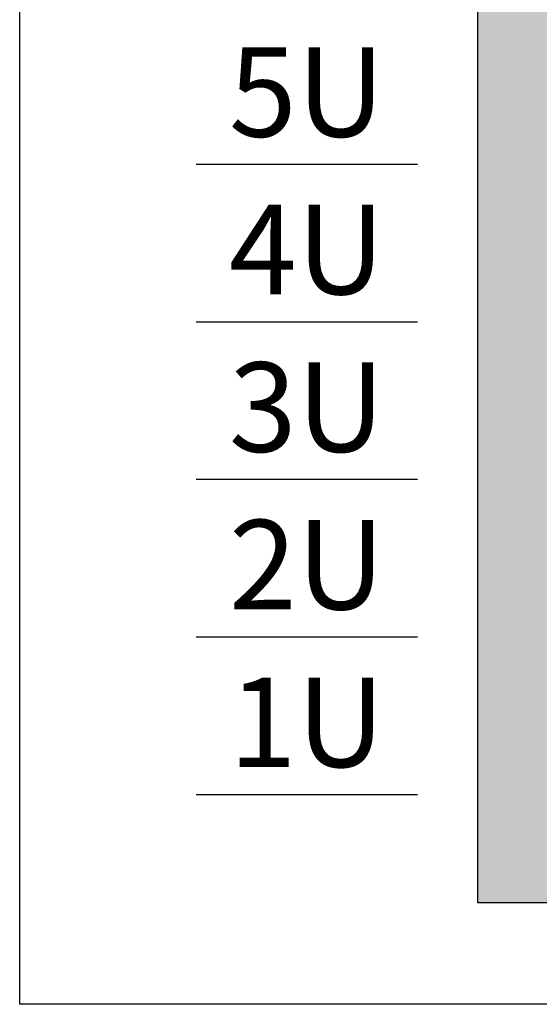
# Model space of a CAD drawing. Units: millimetres. Extents: x -405 to 10057, y 0 to 4874.
# Drawn here: x 6180 to 6325, y 329 to 604 of the extents above; entities that cross this region are included whole.
import ezdxf

# ---------------------------------------------------------------- set-up
doc = ezdxf.new("R2010")
doc.units = ezdxf.units.MM
doc.styles.add('Arial', font='ARIALN.TTF', dxfattribs={"width": 0.9})

# ---------------------------------------------------------------- blocks, each defined once
blk = doc.blocks.new('*U72')
at = {"lineweight": 25}
h = blk.add_hatch(color=251, dxfattribs=at)
h.set_gradient(color1=(62, 64, 59), color2=(90, 93, 86), tint=0.46, name='INVHEMISPHERICAL')
h.paths.add_polyline_path([(0, 853.24), (558.09, 853.24), (558.09, 0), (0, 0)])
h.paths.add_polyline_path([(21.05, 832.19), (537.04, 832.19), (537.04, 21.05), (21.05, 21.05)], flags=16)
for p, q in [((-16.78, 206.19), (-78.65, 206.19)), ((-16.78, 162.19), (-78.65, 162.19)), ((-16.78, 118.19), (-78.65, 118.19)), ((-16.78, 74.19), (-78.65, 74.19)), ((-16.78, 30.19), (-78.65, 30.19))]:
    blk.add_line(p, q)
at = {"lineweight": 30}
blk.add_lwpolyline([(0, 853.24), (558.09, 853.24), (558.09, 0), (0, 0)], close=True, dxfattribs=at)
at = {"char_height": 25, "width": 75, "attachment_point": 5, "style": 'Arial'}
for s, insert in [('5U', (-47.71, 223.19)), ('4U', (-47.71, 179.19)), ('3U', (-47.71, 135.19)), ('2U', (-47.71, 91.19)), ('1U', (-47.71, 47.19))]:
    blk.add_mtext(s, dxfattribs=dict(at, insert=insert))
blk = doc.blocks.new('*U73')
blk.add_blockref('*U72', (0, 0))

msp = doc.modelspace()

# ---------------------------------------------------------------- linework, layer by layer
at = {"layer": 'Defpoints', "color": 5}
msp.add_lwpolyline([(6179.62, 1287.64), (7313.08, 1287.64), (7313.08, 329.36), (6179.62, 329.36)], close=True, dxfattribs=at)

# ---------------------------------------------------------------- block references
msp.add_blockref('*U73', (6307.49, 357.69))

doc.saveas('drawing.dxf')
